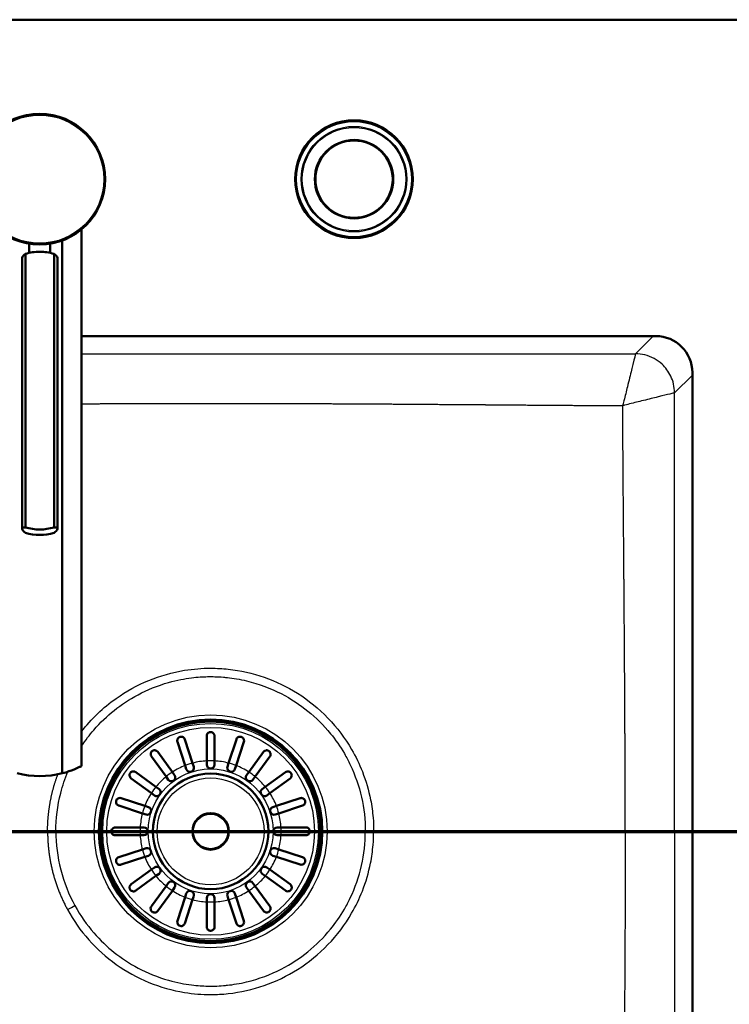
# Paper-space layout 'DF_1' of a CAD drawing. Units: millimetres. Extents: x 0 to 2100, y 0 to 4301.
# Drawn here: x 714 to 986, y 3381 to 3757 of the extents above; entities that cross this region are included whole.
import ezdxf

# ---------------------------------------------------------------- set-up
doc = ezdxf.new("R2010")
doc.units = ezdxf.units.MM
doc.header["$LTSCALE"] = 10
for name, color, linetype, lineweight in [('Section View Lines(ISO)', 7, 'Continuous', 70), ('Visible Edges(ISO)', 7, 'Continuous', 50), ('Visible Tangent Edges(ISO)', 7, 'Continuous', 25)]:
    doc.layers.add(name, color=color, linetype=linetype, lineweight=lineweight)

# ---------------------------------------------------------------- blocks, each defined once
blk = doc.blocks.new('2dTransSection0')
at = {"layer": 'Section View Lines(ISO)', "linetype": 'Continuous'}
blk.add_line((13.031, 344.691), (131.868, 344.691), dxfattribs=at)

psp = doc.layouts.new('DF_1')

# ---------------------------------------------------------------- linework, layer by layer
at = {"layer": 'Visible Edges(ISO)'}
for p, q in [((1172.43, 3757.38), (272.43, 3757.38)), ((738.15, 3677.17), (738.15, 3471.92)), ((730.74, 3469.12), (730.74, 3672.9)), ((718.15, 3668.18), (718.15, 3671.7)), ((726.15, 3668.18), (726.15, 3671.7)), ((715.37, 3562.61), (715.37, 3666.3)), ((716.68, 3563.19), (716.68, 3667.79)), ((727.63, 3563.19), (727.63, 3667.79)), ((728.94, 3562.61), (728.94, 3666.3)), ((738.15, 3636.38), (957.93, 3636.38)), ((971.93, 3622.38), (971.93, 3271.38)), ((777.79, 3472.08), (774.84, 3481.16)), ((777.7, 3482.09), (780.64, 3473.01)), ((786.05, 3473.87), (786.05, 3483.41)), ((789.05, 3483.41), (789.05, 3473.87)), ((794.45, 3473.01), (797.4, 3482.09)), ((800.25, 3481.16), (797.31, 3472.08)), ((767.31, 3477.32), (772.92, 3469.6)), ((802.18, 3469.6), (807.79, 3477.32)), ((770.49, 3467.84), (764.88, 3475.56)), ((780.64, 3473.01), (781.1, 3471.62)), ((786.05, 3472.41), (786.05, 3473.87)), ((789.05, 3473.87), (789.05, 3472.41)), ((794, 3471.62), (794.45, 3473.01)), ((810.22, 3475.56), (804.61, 3467.84)), ((758.9, 3469.58), (766.62, 3463.97)), ((772.92, 3469.6), (773.77, 3468.42)), ((778.24, 3470.7), (777.79, 3472.08)), ((797.31, 3472.08), (796.86, 3470.7)), ((801.32, 3468.42), (802.18, 3469.6)), ((808.48, 3463.97), (816.2, 3469.58)), ((764.86, 3461.54), (757.14, 3467.15)), ((771.35, 3466.66), (770.49, 3467.84)), ((804.61, 3467.84), (803.75, 3466.66)), ((817.96, 3467.15), (810.24, 3461.54)), ((766.04, 3460.68), (764.86, 3461.54)), ((766.62, 3463.97), (767.8, 3463.11)), ((807.3, 3463.11), (808.48, 3463.97)), ((810.24, 3461.54), (809.06, 3460.68)), ((753.3, 3459.61), (762.37, 3456.67)), ((812.72, 3456.67), (821.8, 3459.61)), ((761.45, 3453.81), (752.37, 3456.76)), ((762.83, 3453.36), (761.45, 3453.81)), ((762.37, 3456.67), (763.76, 3456.21)), ((811.34, 3456.21), (812.72, 3456.67)), ((813.65, 3453.81), (812.26, 3453.36)), ((822.73, 3456.76), (813.65, 3453.81)), ((751.05, 3448.41), (760.59, 3448.41)), ((760.59, 3448.41), (762.05, 3448.41)), ((813.05, 3448.41), (814.51, 3448.41)), ((814.51, 3448.41), (824.05, 3448.41)), ((760.59, 3445.41), (751.05, 3445.41)), ((762.05, 3445.41), (760.59, 3445.41)), ((814.51, 3445.41), (813.05, 3445.41)), ((824.05, 3445.41), (814.51, 3445.41)), ((752.37, 3437.06), (761.45, 3440)), ((761.45, 3440), (762.83, 3440.45)), ((812.26, 3440.45), (813.65, 3440)), ((813.65, 3440), (822.73, 3437.06)), ((762.37, 3437.15), (753.3, 3434.2)), ((763.76, 3437.6), (762.37, 3437.15)), ((812.72, 3437.15), (811.34, 3437.6)), ((821.8, 3434.2), (812.72, 3437.15)), ((757.14, 3426.67), (764.86, 3432.28)), ((764.86, 3432.28), (766.04, 3433.13)), ((809.06, 3433.13), (810.24, 3432.28)), ((810.24, 3432.28), (817.96, 3426.67)), ((766.62, 3429.85), (758.9, 3424.24)), ((767.8, 3430.71), (766.62, 3429.85)), ((808.48, 3429.85), (807.3, 3430.71)), ((816.2, 3424.24), (808.48, 3429.85)), ((764.88, 3418.26), (770.49, 3425.98)), ((772.92, 3424.22), (767.31, 3416.5)), ((770.49, 3425.98), (771.35, 3427.16)), ((773.77, 3425.4), (772.92, 3424.22)), ((802.18, 3424.22), (801.32, 3425.4)), ((807.79, 3416.5), (802.18, 3424.22)), ((803.75, 3427.16), (804.61, 3425.98)), ((804.61, 3425.98), (810.22, 3418.26)), ((774.84, 3412.66), (777.79, 3421.73)), ((780.64, 3420.81), (777.7, 3411.73)), ((777.79, 3421.73), (778.24, 3423.12)), ((781.1, 3422.19), (780.64, 3420.81)), ((786.05, 3419.95), (786.05, 3421.41)), ((786.05, 3410.41), (786.05, 3419.95)), ((789.05, 3421.41), (789.05, 3419.95)), ((789.05, 3419.95), (789.05, 3410.41)), ((794.45, 3420.81), (794, 3422.19)), ((797.4, 3411.73), (794.45, 3420.81)), ((796.86, 3423.12), (797.31, 3421.73)), ((797.31, 3421.73), (800.25, 3412.66))]:
    psp.add_line(p, q, dxfattribs=at)
for centre, radius in [((722.15, 3696.38), 25), ((842.43, 3696.38), 22.5), ((842.43, 3696.38), 15), ((842.43, 3696.38), 14.8), ((787.55, 3446.91), 42.75), ((787.55, 3446.91), 42), ((787.55, 3446.91), 22.12), ((787.55, 3446.91), 7)]:
    psp.add_circle(centre, radius, dxfattribs=at)
for centre, radius, start, end in [((957.93, 3622.38), 14, 0, 90), ((787.55, 3472.41), 1.5, 180, 0), ((722.15, 3503.05), 35, 255.7966, 284.2034), ((779.67, 3471.16), 1.5, 198, 18), ((795.43, 3471.16), 1.5, 162, 342), ((772.56, 3467.54), 1.5, 216, 36), ((802.54, 3467.54), 1.5, 144, 324), ((766.92, 3461.9), 1.5, 234, 54), ((808.18, 3461.9), 1.5, 126, 306), ((763.3, 3454.79), 1.5, 252, 72), ((811.8, 3454.79), 1.5, 108, 288), ((762.05, 3446.91), 1.5, 270, 90), ((813.05, 3446.91), 1.5, 90, 270), ((763.3, 3439.03), 1.5, 288, 108), ((811.8, 3439.03), 1.5, 72, 252), ((766.92, 3431.92), 1.5, 306, 126), ((808.18, 3431.92), 1.5, 54, 234), ((772.56, 3426.28), 1.5, 324, 144), ((802.54, 3426.28), 1.5, 36, 216), ((779.67, 3422.66), 1.5, 342, 162), ((795.43, 3422.66), 1.5, 18, 198), ((787.55, 3421.41), 1.5, 0, 180)]:
    psp.add_arc(centre, radius, start, end, dxfattribs=at)
for centre, major_axis, start_param, end_param in [((722.15, 3651.23), (-18, 0), 4.712389, 5.021582), ((722.15, 3651.23), (-18, 0), 4.403196, 4.712389), ((722.15, 3579.75), (18, 0), 4.403196, 5.021582), ((722.15, 3577.68), (-18, 0), 1.261603, 1.87999)]:
    psp.add_ellipse(centre, major_axis=major_axis, ratio=0.965926, start_param=start_param, end_param=end_param, dxfattribs=at)
for points, knots in [([(716.68, 3667.79), (716.37, 3667.58), (716.1, 3667.37), (715.55, 3666.83), (715.37, 3666.52), (715.37, 3666.3)], [1.6537755, 1.6537755, 1.6537755, 1.6537755, 1.8077807, 1.8077807, 2.0661504, 2.0661504, 2.0661504, 2.0661504]), ([(728.94, 3666.3), (728.94, 3666.52), (728.76, 3666.83), (728.21, 3667.37), (727.94, 3667.58), (727.63, 3667.79)], [0, 0, 0, 0, 0.2583698, 0.2583698, 0.412375, 0.412375, 0.412375, 0.412375]), ([(716.68, 3561.12), (716.37, 3561.32), (716.1, 3561.53), (715.55, 3562.08), (715.37, 3562.38), (715.37, 3562.61), (715.37, 3562.83), (715.55, 3563), (716.1, 3563.14), (716.37, 3563.17), (716.68, 3563.19)], [-0.412375, -0.412375, -0.412375, -0.412375, -0.2583698, -0.2583698, 0, 0, 0, 0.2583698, 0.2583698, 0.412375, 0.412375, 0.412375, 0.412375]), ([(727.63, 3563.19), (727.94, 3563.17), (728.21, 3563.14), (728.76, 3563), (728.94, 3562.83), (728.94, 3562.38), (728.76, 3562.08), (728.21, 3561.53), (727.94, 3561.32), (727.63, 3561.12)], [1.6537755, 1.6537755, 1.6537755, 1.6537755, 1.8077807, 1.8077807, 2.0661504, 2.0661504, 2.3245202, 2.3245202, 2.4785254, 2.4785254, 2.4785254, 2.4785254]), ([(789.05, 3483.41), (789.05, 3483.47), (789.05, 3483.53), (789.03, 3483.69), (789, 3483.8), (788.92, 3484.02), (788.87, 3484.14), (788.67, 3484.43), (788.5, 3484.58), (788.2, 3484.77), (788.06, 3484.83), (787.79, 3484.89), (787.67, 3484.91), (787.42, 3484.91), (787.31, 3484.89), (787.06, 3484.83), (786.94, 3484.78), (786.64, 3484.62), (786.48, 3484.48), (786.23, 3484.15), (786.15, 3483.97), (786.08, 3483.72), (786.07, 3483.65), (786.05, 3483.52), (786.05, 3483.46), (786.05, 3483.41)], [0, 0, 0, 0, 0.0259933, 0.0259933, 0.0718052, 0.0718052, 0.1284099, 0.1284099, 0.2213182, 0.2213182, 0.2809966, 0.2809966, 0.324752, 0.324752, 0.3664972, 0.3664972, 0.418696, 0.418696, 0.5079827, 0.5079827, 0.5908057, 0.5908057, 0.6226459, 0.6226459, 0.6460598, 0.6460598, 0.6460598, 0.6460598]), ([(774.84, 3481.16), (774.79, 3481.32), (774.77, 3481.48), (774.77, 3481.88), (774.83, 3482.1), (775, 3482.43), (775.09, 3482.56), (775.29, 3482.76), (775.39, 3482.84), (775.59, 3482.96), (775.7, 3483.01), (775.81, 3483.05), (775.83, 3483.06), (775.85, 3483.06), (776, 3483.1), (776.12, 3483.12), (776.41, 3483.12), (776.57, 3483.1), (776.96, 3482.97), (777.18, 3482.84), (777.51, 3482.5), (777.63, 3482.3), (777.7, 3482.09)], [-0.2781463, -0.2781463, -0.2781463, -0.2781463, -0.2181443, -0.2181443, -0.1325019, -0.1325019, -0.0747713, -0.0747713, -0.0346802, -0.0346802, 0, 0, 0, 0.0070238, 0.0070238, 0.046038, 0.046038, 0.100603, 0.100603, 0.183487, 0.183487, 0.2586453, 0.2586453, 0.2586453, 0.2586453]), ([(797.4, 3482.09), (797.46, 3482.25), (797.54, 3482.4), (797.78, 3482.72), (797.95, 3482.86), (798.28, 3483.03), (798.43, 3483.08), (798.71, 3483.12), (798.83, 3483.13), (799.07, 3483.11), (799.18, 3483.08), (799.29, 3483.05), (799.41, 3483.01), (799.52, 3482.96), (799.76, 3482.81), (799.87, 3482.71), (800.11, 3482.43), (800.22, 3482.22), (800.35, 3481.73), (800.35, 3481.44), (800.25, 3481.16), (800.25, 3481.16), (800.25, 3481.16)], [-0.2854381, -0.2854381, -0.2854381, -0.2854381, -0.2201544, -0.2201544, -0.1332599, -0.1332599, -0.0750583, -0.0750583, -0.0347681, -0.0347681, 0, 0, 0, 0.0369284, 0.0369284, 0.0886004, 0.0886004, 0.1712832, 0.1712832, 0.2708194, 0.2708194, 0.2708568, 0.2708568, 0.2708568, 0.2708568]), ([(764.88, 3475.56), (764.79, 3475.68), (764.72, 3475.83), (764.6, 3476.19), (764.58, 3476.42), (764.63, 3476.79), (764.67, 3476.94), (764.8, 3477.2), (764.86, 3477.3), (765.02, 3477.49), (765.11, 3477.58), (765.21, 3477.65), (765.28, 3477.7), (765.36, 3477.75), (765.57, 3477.85), (765.71, 3477.89), (766.04, 3477.95), (766.25, 3477.94), (766.71, 3477.83), (766.96, 3477.69), (767.21, 3477.44), (767.26, 3477.38), (767.31, 3477.32)], [-0.2830976, -0.2830976, -0.2830976, -0.2830976, -0.2245111, -0.2245111, -0.1370463, -0.1370463, -0.0781235, -0.0781235, -0.0374971, -0.0374971, 0, 0, 0, 0.0266071, 0.0266071, 0.0726853, 0.0726853, 0.1449946, 0.1449946, 0.2406005, 0.2406005, 0.2661061, 0.2661061, 0.2661061, 0.2661061]), ([(807.79, 3477.32), (807.85, 3477.4), (807.92, 3477.48), (808.18, 3477.71), (808.4, 3477.83), (808.78, 3477.93), (808.95, 3477.95), (809.27, 3477.92), (809.42, 3477.89), (809.68, 3477.78), (809.79, 3477.72), (809.88, 3477.65), (809.93, 3477.62), (809.98, 3477.58), (810.12, 3477.44), (810.2, 3477.34), (810.37, 3477.08), (810.44, 3476.9), (810.53, 3476.46), (810.51, 3476.19), (810.37, 3475.8), (810.3, 3475.67), (810.22, 3475.56)], [-0.281241, -0.281241, -0.281241, -0.281241, -0.2433988, -0.2433988, -0.1507184, -0.1507184, -0.0875013, -0.0875013, -0.0363703, -0.0363703, 0, 0, 0, 0.0179989, 0.0179989, 0.0593134, 0.0593134, 0.1238844, 0.1238844, 0.2155651, 0.2155651, 0.2635689, 0.2635689, 0.2635689, 0.2635689]), ([(730.74, 3469.12), (731.7, 3469.36), (732.57, 3469.62), (734.76, 3470.36), (736.01, 3470.89), (737.28, 3471.48), (737.61, 3471.64), (738.04, 3471.86), (738.15, 3471.92), (738.15, 3471.92)], [-1.630466, -1.630466, -1.630466, -1.630466, -1.289011, -1.289011, -0.644505, -0.644505, -0.322253, -0.322253, 0, 0, 0, 0]), ([(757.14, 3467.15), (757.05, 3467.21), (756.98, 3467.28), (756.74, 3467.54), (756.63, 3467.75), (756.53, 3468.14), (756.51, 3468.31), (756.54, 3468.63), (756.57, 3468.78), (756.68, 3469.04), (756.73, 3469.15), (756.81, 3469.24), (756.84, 3469.29), (756.88, 3469.34), (757.01, 3469.48), (757.11, 3469.56), (757.38, 3469.73), (757.55, 3469.8), (757.99, 3469.89), (758.27, 3469.87), (758.66, 3469.73), (758.78, 3469.66), (758.9, 3469.58)], [-0.281241, -0.281241, -0.281241, -0.281241, -0.2433988, -0.2433988, -0.1507184, -0.1507184, -0.0875013, -0.0875013, -0.0363703, -0.0363703, 0, 0, 0, 0.0179989, 0.0179989, 0.0593134, 0.0593134, 0.1238844, 0.1238844, 0.2155651, 0.2155651, 0.2635689, 0.2635689, 0.2635689, 0.2635689]), ([(816.2, 3469.58), (816.33, 3469.67), (816.47, 3469.74), (816.83, 3469.86), (817.06, 3469.88), (817.43, 3469.83), (817.58, 3469.78), (817.84, 3469.66), (817.94, 3469.59), (818.13, 3469.43), (818.22, 3469.35), (818.29, 3469.24), (818.34, 3469.17), (818.39, 3469.1), (818.49, 3468.89), (818.53, 3468.75), (818.59, 3468.42), (818.58, 3468.21), (818.47, 3467.74), (818.33, 3467.5), (818.08, 3467.24), (818.02, 3467.19), (817.96, 3467.15)], [-0.2830976, -0.2830976, -0.2830976, -0.2830976, -0.2245111, -0.2245111, -0.1370463, -0.1370463, -0.0781235, -0.0781235, -0.0374971, -0.0374971, 0, 0, 0, 0.0266071, 0.0266071, 0.0726853, 0.0726853, 0.1449946, 0.1449946, 0.2406005, 0.2406005, 0.2661061, 0.2661061, 0.2661061, 0.2661061]), ([(752.37, 3456.76), (752.21, 3456.81), (752.05, 3456.9), (751.74, 3457.14), (751.6, 3457.31), (751.43, 3457.64), (751.38, 3457.79), (751.34, 3458.07), (751.33, 3458.19), (751.35, 3458.43), (751.37, 3458.54), (751.41, 3458.65), (751.45, 3458.77), (751.5, 3458.88), (751.65, 3459.12), (751.75, 3459.23), (752.03, 3459.47), (752.24, 3459.58), (752.73, 3459.71), (753.02, 3459.7), (753.3, 3459.61), (753.3, 3459.61), (753.3, 3459.61)], [-0.2854381, -0.2854381, -0.2854381, -0.2854381, -0.2201544, -0.2201544, -0.1332599, -0.1332599, -0.0750583, -0.0750583, -0.0347681, -0.0347681, 0, 0, 0, 0.0369284, 0.0369284, 0.0886004, 0.0886004, 0.1712832, 0.1712832, 0.2708194, 0.2708194, 0.2708568, 0.2708568, 0.2708568, 0.2708568]), ([(821.8, 3459.61), (821.96, 3459.67), (822.12, 3459.69), (822.52, 3459.68), (822.74, 3459.63), (823.07, 3459.46), (823.2, 3459.37), (823.4, 3459.17), (823.48, 3459.07), (823.61, 3458.86), (823.65, 3458.76), (823.69, 3458.65), (823.7, 3458.63), (823.7, 3458.61), (823.74, 3458.46), (823.76, 3458.33), (823.77, 3458.05), (823.74, 3457.88), (823.62, 3457.49), (823.48, 3457.28), (823.14, 3456.95), (822.94, 3456.83), (822.73, 3456.76)], [-0.2781463, -0.2781463, -0.2781463, -0.2781463, -0.2181443, -0.2181443, -0.1325019, -0.1325019, -0.0747713, -0.0747713, -0.0346802, -0.0346802, 0, 0, 0, 0.0070238, 0.0070238, 0.046038, 0.046038, 0.100603, 0.100603, 0.183487, 0.183487, 0.2586453, 0.2586453, 0.2586453, 0.2586453]), ([(751.05, 3445.41), (750.91, 3445.41), (750.78, 3445.43), (750.4, 3445.53), (750.18, 3445.66), (749.89, 3445.94), (749.79, 3446.07), (749.66, 3446.33), (749.62, 3446.44), (749.56, 3446.68), (749.55, 3446.79), (749.55, 3446.91), (749.55, 3446.97), (749.55, 3447.02), (749.57, 3447.21), (749.61, 3447.34), (749.72, 3447.63), (749.82, 3447.78), (750.1, 3448.1), (750.31, 3448.24), (750.71, 3448.38), (750.88, 3448.41), (751.05, 3448.41)], [-0.279083, -0.279083, -0.279083, -0.279083, -0.2296684, -0.2296684, -0.1342653, -0.1342653, -0.0753338, -0.0753338, -0.0347756, -0.0347756, 0, 0, 0, 0.0172496, 0.0172496, 0.0586938, 0.0586938, 0.1205966, 0.1205966, 0.2055353, 0.2055353, 0.2624883, 0.2624883, 0.2624883, 0.2624883]), ([(824.05, 3448.41), (824.19, 3448.41), (824.32, 3448.39), (824.7, 3448.28), (824.92, 3448.15), (825.2, 3447.88), (825.3, 3447.75), (825.44, 3447.49), (825.48, 3447.37), (825.54, 3447.14), (825.55, 3447.02), (825.55, 3446.91), (825.55, 3446.85), (825.55, 3446.79), (825.52, 3446.6), (825.49, 3446.48), (825.38, 3446.19), (825.28, 3446.03), (825, 3445.72), (824.79, 3445.58), (824.39, 3445.44), (824.22, 3445.41), (824.05, 3445.41)], [-0.279083, -0.279083, -0.279083, -0.279083, -0.2296684, -0.2296684, -0.1342653, -0.1342653, -0.0753338, -0.0753338, -0.0347756, -0.0347756, 0, 0, 0, 0.0172496, 0.0172496, 0.0586938, 0.0586938, 0.1205966, 0.1205966, 0.2055353, 0.2055353, 0.2624883, 0.2624883, 0.2624883, 0.2624883]), ([(753.3, 3434.2), (753.14, 3434.15), (752.97, 3434.13), (752.58, 3434.13), (752.36, 3434.19), (752.03, 3434.36), (751.9, 3434.45), (751.69, 3434.65), (751.62, 3434.75), (751.49, 3434.95), (751.44, 3435.06), (751.41, 3435.17), (751.4, 3435.19), (751.39, 3435.21), (751.35, 3435.36), (751.34, 3435.48), (751.33, 3435.77), (751.36, 3435.93), (751.48, 3436.32), (751.61, 3436.54), (751.96, 3436.87), (752.15, 3436.99), (752.37, 3437.06)], [-0.2781463, -0.2781463, -0.2781463, -0.2781463, -0.2181443, -0.2181443, -0.1325019, -0.1325019, -0.0747713, -0.0747713, -0.0346802, -0.0346802, 0, 0, 0, 0.0070238, 0.0070238, 0.046038, 0.046038, 0.100603, 0.100603, 0.183487, 0.183487, 0.2586453, 0.2586453, 0.2586453, 0.2586453]), ([(822.73, 3437.06), (822.89, 3437), (823.05, 3436.92), (823.36, 3436.68), (823.5, 3436.5), (823.67, 3436.18), (823.72, 3436.03), (823.76, 3435.75), (823.77, 3435.63), (823.75, 3435.39), (823.72, 3435.28), (823.69, 3435.17), (823.65, 3435.05), (823.6, 3434.94), (823.45, 3434.7), (823.35, 3434.58), (823.07, 3434.34), (822.86, 3434.23), (822.37, 3434.11), (822.08, 3434.11), (821.8, 3434.2), (821.8, 3434.2), (821.8, 3434.2)], [-0.2854381, -0.2854381, -0.2854381, -0.2854381, -0.2201544, -0.2201544, -0.1332599, -0.1332599, -0.0750583, -0.0750583, -0.0347681, -0.0347681, 0, 0, 0, 0.0369284, 0.0369284, 0.0886004, 0.0886004, 0.1712832, 0.1712832, 0.2708194, 0.2708194, 0.2708568, 0.2708568, 0.2708568, 0.2708568]), ([(758.9, 3424.24), (758.77, 3424.15), (758.63, 3424.08), (758.26, 3423.96), (758.04, 3423.94), (757.67, 3423.99), (757.51, 3424.03), (757.26, 3424.16), (757.15, 3424.22), (756.96, 3424.38), (756.88, 3424.47), (756.81, 3424.57), (756.75, 3424.64), (756.71, 3424.72), (756.61, 3424.93), (756.56, 3425.07), (756.51, 3425.4), (756.51, 3425.61), (756.63, 3426.07), (756.76, 3426.32), (757.02, 3426.57), (757.08, 3426.62), (757.14, 3426.67)], [-0.2830976, -0.2830976, -0.2830976, -0.2830976, -0.2245111, -0.2245111, -0.1370463, -0.1370463, -0.0781235, -0.0781235, -0.0374971, -0.0374971, 0, 0, 0, 0.0266071, 0.0266071, 0.0726853, 0.0726853, 0.1449946, 0.1449946, 0.2406005, 0.2406005, 0.2661061, 0.2661061, 0.2661061, 0.2661061]), ([(817.96, 3426.67), (818.04, 3426.61), (818.12, 3426.54), (818.36, 3426.28), (818.47, 3426.06), (818.57, 3425.68), (818.59, 3425.51), (818.56, 3425.19), (818.53, 3425.03), (818.42, 3424.77), (818.36, 3424.67), (818.29, 3424.57), (818.26, 3424.52), (818.22, 3424.48), (818.09, 3424.33), (817.99, 3424.25), (817.72, 3424.09), (817.54, 3424.02), (817.1, 3423.93), (816.83, 3423.95), (816.44, 3424.09), (816.31, 3424.16), (816.2, 3424.24)], [-0.281241, -0.281241, -0.281241, -0.281241, -0.2433988, -0.2433988, -0.1507184, -0.1507184, -0.0875013, -0.0875013, -0.0363703, -0.0363703, 0, 0, 0, 0.0179989, 0.0179989, 0.0593134, 0.0593134, 0.1238844, 0.1238844, 0.2155651, 0.2155651, 0.2635689, 0.2635689, 0.2635689, 0.2635689]), ([(767.31, 3416.5), (767.25, 3416.41), (767.18, 3416.34), (766.92, 3416.1), (766.7, 3415.99), (766.32, 3415.89), (766.15, 3415.87), (765.83, 3415.9), (765.68, 3415.93), (765.42, 3416.04), (765.31, 3416.09), (765.21, 3416.17), (765.16, 3416.2), (765.12, 3416.24), (764.98, 3416.37), (764.89, 3416.47), (764.73, 3416.74), (764.66, 3416.91), (764.57, 3417.35), (764.59, 3417.63), (764.73, 3418.02), (764.8, 3418.14), (764.88, 3418.26)], [-0.281241, -0.281241, -0.281241, -0.281241, -0.2433988, -0.2433988, -0.1507184, -0.1507184, -0.0875013, -0.0875013, -0.0363703, -0.0363703, 0, 0, 0, 0.0179989, 0.0179989, 0.0593134, 0.0593134, 0.1238844, 0.1238844, 0.2155651, 0.2155651, 0.2635689, 0.2635689, 0.2635689, 0.2635689]), ([(810.22, 3418.26), (810.31, 3418.13), (810.38, 3417.99), (810.5, 3417.62), (810.52, 3417.4), (810.47, 3417.03), (810.43, 3416.87), (810.3, 3416.62), (810.23, 3416.51), (810.07, 3416.32), (809.99, 3416.24), (809.88, 3416.17), (809.81, 3416.11), (809.74, 3416.07), (809.53, 3415.97), (809.39, 3415.92), (809.06, 3415.87), (808.85, 3415.87), (808.38, 3415.99), (808.14, 3416.12), (807.88, 3416.38), (807.83, 3416.44), (807.79, 3416.5)], [-0.2830976, -0.2830976, -0.2830976, -0.2830976, -0.2245111, -0.2245111, -0.1370463, -0.1370463, -0.0781235, -0.0781235, -0.0374971, -0.0374971, 0, 0, 0, 0.0266071, 0.0266071, 0.0726853, 0.0726853, 0.1449946, 0.1449946, 0.2406005, 0.2406005, 0.2661061, 0.2661061, 0.2661061, 0.2661061]), ([(777.7, 3411.73), (777.64, 3411.56), (777.56, 3411.41), (777.32, 3411.1), (777.14, 3410.96), (776.82, 3410.79), (776.67, 3410.74), (776.39, 3410.69), (776.27, 3410.69), (776.03, 3410.71), (775.92, 3410.73), (775.81, 3410.77), (775.69, 3410.81), (775.58, 3410.86), (775.34, 3411.01), (775.23, 3411.11), (774.98, 3411.39), (774.88, 3411.6), (774.75, 3412.09), (774.75, 3412.38), (774.84, 3412.66), (774.84, 3412.66), (774.84, 3412.66)], [-0.2854381, -0.2854381, -0.2854381, -0.2854381, -0.2201544, -0.2201544, -0.1332599, -0.1332599, -0.0750583, -0.0750583, -0.0347681, -0.0347681, 0, 0, 0, 0.0369284, 0.0369284, 0.0886004, 0.0886004, 0.1712832, 0.1712832, 0.2708194, 0.2708194, 0.2708568, 0.2708568, 0.2708568, 0.2708568]), ([(800.25, 3412.66), (800.31, 3412.5), (800.33, 3412.33), (800.32, 3411.94), (800.27, 3411.72), (800.1, 3411.39), (800.01, 3411.25), (799.81, 3411.05), (799.71, 3410.98), (799.5, 3410.85), (799.4, 3410.8), (799.29, 3410.77), (799.27, 3410.76), (799.25, 3410.75), (799.1, 3410.71), (798.98, 3410.7), (798.69, 3410.69), (798.52, 3410.72), (798.14, 3410.84), (797.92, 3410.97), (797.59, 3411.32), (797.47, 3411.51), (797.4, 3411.73)], [-0.2781463, -0.2781463, -0.2781463, -0.2781463, -0.2181443, -0.2181443, -0.1325019, -0.1325019, -0.0747713, -0.0747713, -0.0346802, -0.0346802, 0, 0, 0, 0.0070238, 0.0070238, 0.046038, 0.046038, 0.100603, 0.100603, 0.183487, 0.183487, 0.2586453, 0.2586453, 0.2586453, 0.2586453]), ([(789.05, 3410.41), (789.05, 3410.27), (789.03, 3410.14), (788.92, 3409.76), (788.79, 3409.54), (788.52, 3409.25), (788.39, 3409.15), (788.13, 3409.02), (788.01, 3408.98), (787.78, 3408.92), (787.66, 3408.91), (787.55, 3408.91), (787.49, 3408.91), (787.43, 3408.91), (787.24, 3408.93), (787.12, 3408.97), (786.83, 3409.08), (786.68, 3409.18), (786.36, 3409.46), (786.22, 3409.67), (786.08, 3410.07), (786.05, 3410.24), (786.05, 3410.41)], [-0.279083, -0.279083, -0.279083, -0.279083, -0.2296684, -0.2296684, -0.1342653, -0.1342653, -0.0753338, -0.0753338, -0.0347756, -0.0347756, 0, 0, 0, 0.0172496, 0.0172496, 0.0586938, 0.0586938, 0.1205966, 0.1205966, 0.2055353, 0.2055353, 0.2624883, 0.2624883, 0.2624883, 0.2624883])]:
    psp.add_open_spline(points, degree=3, knots=knots, dxfattribs=at)
at = {"layer": 'Visible Tangent Edges(ISO)'}
for p, q in [((950.15, 3629.61), (956.93, 3636.38)), ((965.13, 3614.63), (971.93, 3621.44)), ((965.13, 3614.63), (965.13, 3614.63)), ((725.15, 3446.91), (728.34, 3446.91))]:
    psp.add_line(p, q, dxfattribs=at)
for centre, radius in [((722.15, 3696.38), 24.5), ((842.43, 3696.38), 22), ((842.43, 3696.38), 20.19), ((842.43, 3696.38), 19.79), ((787.55, 3446.91), 44.56), ((787.55, 3446.91), 42.8), ((787.55, 3446.91), 41.28), ((787.55, 3446.91), 39.75), ((787.55, 3446.91), 23.9), ((787.55, 3446.91), 20.43), ((787.55, 3446.91), 6.62)]:
    psp.add_circle(centre, radius, dxfattribs=at)
for start, end in [(104.8153, 111.1847), (93.1847, 104.8153), (86.8153, 93.1847), (75.1847, 86.8153), (68.8153, 75.1847), (122.8153, 129.1847), (111.1847, 122.8153), (57.1847, 68.8153), (50.8153, 57.1847), (129.1847, 140.8153), (39.1847, 50.8153), (147.1847, 158.8153), (140.8153, 147.1847), (32.8153, 39.1847), (21.1847, 32.8153), (165.1847, 176.8153), (158.8153, 165.1847), (14.8153, 21.1847), (3.1847, 14.8153), (176.8153, 183.1847), (356.8153, 3.1847), (183.1847, 194.8153), (345.1847, 356.8153), (194.8153, 201.1847), (338.8153, 345.1847), (201.1847, 212.8153), (327.1847, 338.8153), (212.8153, 219.1847), (320.8153, 327.1847), (219.1847, 230.8153), (309.1847, 320.8153), (230.8153, 237.1847), (237.1847, 248.8153), (291.1847, 302.8153), (302.8153, 309.1847), (248.8153, 255.1847), (255.1847, 266.8153), (266.8153, 273.1847), (273.1847, 284.8153), (284.8153, 291.1847)]:
    psp.add_arc((787.55, 3446.91), 27, start, end, dxfattribs=at)
for centre, major_axis, ratio, start_param, end_param in [((850.23, 3446.91), (5, 0), 0.000052, 3.944626, 4.656671), ((732.55, 3416.86), (-4.39, -2.4), 0.000159, 1.623074, 2.33852)]:
    psp.add_ellipse(centre, major_axis=major_axis, ratio=ratio, start_param=start_param, end_param=end_param, dxfattribs=at)
for points, degree, knots in [([(738.15, 3629.56), (745.74, 3629.56), (753.33, 3629.56), (760.91, 3629.56), (773.55, 3629.55), (786.19, 3629.55), (791.24, 3629.55), (801.35, 3629.55), (811.46, 3629.55), (816.52, 3629.56), (831.68, 3629.56), (846.84, 3629.56), (856.96, 3629.57), (872.26, 3629.57), (887.55, 3629.58), (892.12, 3629.58), (906.83, 3629.59), (921.55, 3629.6), (931.08, 3629.6), (940.62, 3629.6), (950.15, 3629.61)], 5, [445.288297, 445.288297, 445.288297, 445.288297, 445.288297, 445.288297, 483.28494, 483.28494, 483.28494, 508.606186, 508.606186, 508.606186, 533.931138, 533.931138, 533.931138, 584.559713, 584.559713, 584.559713, 610.507744, 610.507744, 610.507744, 658.191706, 658.191706, 658.191706, 658.191706, 658.191706, 658.191706]), ([(950.15, 3629.61), (950.11, 3629.36), (949.75, 3627.87), (949.17, 3625.51), (949.01, 3624.86), (948.84, 3624.15), (948.65, 3623.38), (948.19, 3621.49), (947.64, 3619.29), (947.06, 3616.94), (946.85, 3616.09), (946.63, 3615.22), (946.41, 3614.33), (946.19, 3613.44), (945.97, 3612.54), (945.74, 3611.64), (945.65, 3611.28), (945.56, 3610.92), (945.47, 3610.55), (945.44, 3610.42), (945.4, 3610.28), (945.37, 3610.15), (945.35, 3610.08), (945.34, 3610.02), (945.32, 3609.95), (945.3, 3609.88), (945.29, 3609.82), (945.27, 3609.75)], 3, [0.000351, 0.000351, 0.000351, 0.000351, 16.530934, 16.530934, 16.530934, 21.083212, 21.083212, 21.083212, 32.25549, 32.25549, 32.25549, 36.277723, 36.277723, 36.277723, 40.299957, 40.299957, 40.299957, 41.930789, 41.930789, 41.930789, 42.529689, 42.529689, 42.529689, 42.829143, 42.829143, 42.829143, 43.1283, 43.1283, 43.1283, 43.1283]), ([(965.13, 3614.63), (965.12, 3615.81), (964.98, 3616.94), (964.73, 3618.01), (964.48, 3619.08), (964.11, 3620.09), (963.66, 3621.04), (962.83, 3622.78), (961.69, 3624.32), (960.32, 3625.59), (958.51, 3627.27), (956.29, 3628.52), (953.73, 3629.16), (952.6, 3629.44), (951.4, 3629.6), (950.15, 3629.61)], 3, [0, 0, 0, 0, 4.705574, 4.705574, 4.705574, 9.411147, 9.411147, 9.411147, 18.069737, 18.069737, 18.069737, 29.437167, 29.437167, 29.437167, 34.426045, 34.426045, 34.426045, 34.426045]), ([(965.12, 3614.63), (965.06, 3614.62), (964.91, 3614.59), (964.67, 3614.53), (964.51, 3614.49), (964.31, 3614.45), (964.08, 3614.39), (963.85, 3614.34), (963.59, 3614.27), (963.28, 3614.2), (962.2, 3613.94), (960.71, 3613.57), (958.9, 3613.13), (958.63, 3613.06), (958.35, 3612.99), (958.06, 3612.92), (956.4, 3612.51), (954.51, 3612.04), (952.47, 3611.54), (950.8, 3611.12), (949.03, 3610.69), (947.2, 3610.23), (946.84, 3610.14), (946.48, 3610.05), (946.11, 3609.96), (945.97, 3609.92), (945.83, 3609.89), (945.69, 3609.85), (945.55, 3609.82), (945.41, 3609.78), (945.27, 3609.75)], 3, [0.000002, 0.000002, 0.000002, 0.000002, 4.39131, 4.39131, 4.39131, 7.452581, 7.452581, 7.452581, 10.513853, 10.513853, 10.513853, 21.416182, 21.416182, 21.416182, 23.060446, 23.060446, 23.060446, 32.585754, 32.585754, 32.585754, 40.404808, 40.404808, 40.404808, 41.960136, 41.960136, 41.960136, 42.551248, 42.551248, 42.551248, 43.142365, 43.142365, 43.142365, 43.142365]), ([(965.07, 3446.91), (965.07, 3452.53), (965.07, 3458.15), (965.07, 3463.78), (965.07, 3486.31), (965.08, 3508.85), (965.09, 3525.71), (965.1, 3553.63), (965.11, 3581.58), (965.12, 3592.59), (965.12, 3603.61), (965.13, 3614.63)], 5, [351.935505, 351.935505, 351.935505, 351.935505, 351.935505, 351.935505, 380.087152, 380.087152, 380.087152, 464.683832, 464.683832, 464.683832, 519.725092, 519.725092, 519.725092, 519.725092, 519.725092, 519.725092]), ([(738.15, 3610.47), (745.04, 3610.51), (751.93, 3610.54), (758.81, 3610.57), (769.67, 3610.6), (780.52, 3610.61), (784.49, 3610.62), (796.5, 3610.62), (808.5, 3610.6), (816.54, 3610.58), (832.9, 3610.52), (849.26, 3610.43), (857.59, 3610.38), (866.39, 3610.32), (875.19, 3610.25), (876.54, 3610.24), (877.67, 3610.24), (878.8, 3610.23), (879.46, 3610.22), (881.97, 3610.2), (884.46, 3610.19), (886.27, 3610.17), (889.91, 3610.15), (893.55, 3610.12), (895.36, 3610.1), (898.16, 3610.08), (900.97, 3610.06), (901.78, 3610.05), (911.06, 3609.98), (920.33, 3609.91), (928.65, 3609.85), (936.96, 3609.8), (945.27, 3609.75)], 5, [150.856661, 150.856661, 150.856661, 150.856661, 150.856661, 150.856661, 199.581011, 199.581011, 199.581011, 227.642644, 227.642644, 227.642644, 284.512942, 284.512942, 284.512942, 343.395151, 343.395151, 343.395151, 346.778656, 346.778656, 346.778656, 351.404244, 351.404244, 351.404244, 364.58422, 364.58422, 364.58422, 377.764707, 377.764707, 377.764707, 384.5618, 384.5618, 384.5618, 443.424816, 443.424816, 443.424816, 443.424816, 443.424816, 443.424816]), ([(946.22, 3446.91), (946.22, 3450.4), (946.22, 3453.89), (946.22, 3457.38), (946.21, 3464.75), (946.19, 3472.12), (946.18, 3476.03), (946.13, 3488.87), (946.06, 3501.7), (946, 3510.66), (945.9, 3525.9), (945.78, 3541.15), (945.73, 3547.44), (945.6, 3563.68), (945.47, 3579.92), (945.4, 3589.86), (945.33, 3599.81), (945.27, 3609.75)], 5, [0.000003, 0.000003, 0.000003, 0.000003, 0.000003, 0.000003, 24.67498, 24.67498, 24.67498, 52.059876, 52.059876, 52.059876, 115.406811, 115.406811, 115.406811, 159.91299, 159.91299, 159.91299, 230.248842, 230.248842, 230.248842, 230.248842, 230.248842, 230.248842]), ([(738.15, 3485.05), (741.91, 3489.91), (746.39, 3494.23), (751.4, 3497.79), (759.15, 3503.3), (768.18, 3507), (777.56, 3508.52), (780.9, 3509.06), (784.28, 3509.33), (787.65, 3509.33), (789.87, 3509.32), (792.09, 3509.2), (794.3, 3508.96), (803.69, 3507.94), (812.83, 3504.75), (820.82, 3499.72), (829.31, 3494.37), (836.48, 3486.93), (841.52, 3478.25), (843.1, 3475.53), (844.47, 3472.68), (845.62, 3469.75), (846.99, 3466.27), (848.04, 3462.68), (848.77, 3459.02), (849.22, 3456.73), (849.54, 3454.42), (849.74, 3452.09), (849.88, 3450.37), (849.95, 3448.64), (849.95, 3446.91)], 3, [111.897096, 111.897096, 111.897096, 111.897096, 130.213968, 130.213968, 130.213968, 158.552601, 158.552601, 158.552601, 168.618794, 168.618794, 168.618794, 175.233961, 175.233961, 175.233961, 203.368622, 203.368622, 203.368622, 233.281216, 233.281216, 233.281216, 242.667881, 242.667881, 242.667881, 253.789222, 253.789222, 253.789222, 260.736951, 260.736951, 260.736951, 265.890734, 265.890734, 265.890734, 265.890734]), ([(738.16, 3479.53), (739.64, 3481.77), (741.22, 3483.84), (742.81, 3485.67), (745.36, 3488.62), (747.93, 3491.03), (750.66, 3493.2), (753.39, 3495.38), (756.31, 3497.34), (759.76, 3499.17), (763.2, 3501), (767.22, 3502.68), (771.49, 3503.88), (774.65, 3504.77), (777.74, 3505.34), (780.2, 3505.64), (782.65, 3505.95), (784.52, 3506.05), (786.36, 3506.09), (788.2, 3506.13), (790.07, 3506.1), (792.53, 3505.89), (792.99, 3505.85), (793.46, 3505.81), (793.95, 3505.75), (796.14, 3505.52), (798.7, 3505.1), (801.31, 3504.48), (806.08, 3503.34), (810.61, 3501.6), (814.5, 3499.61), (818.39, 3497.62), (821.72, 3495.41), (824.79, 3492.92), (827.86, 3490.44), (830.72, 3487.65), (833.47, 3484.26), (835.32, 3481.99), (837.12, 3479.42), (838.74, 3476.64), (839.54, 3475.26), (840.29, 3473.84), (840.99, 3472.37), (842.89, 3468.39), (844.33, 3464.22), (845.29, 3459.96), (846.26, 3455.7), (846.76, 3451.32), (846.76, 3446.91)], 3, [9.876573, 9.876573, 9.876573, 9.876573, 26.159805, 26.159805, 26.159805, 52.319611, 52.319611, 52.319611, 78.479416, 78.479416, 78.479416, 104.639222, 104.639222, 104.639222, 124.041786, 124.041786, 124.041786, 143.44435, 143.44435, 143.44435, 162.846914, 162.846914, 162.846914, 166.40558, 166.40558, 166.40558, 182.249478, 182.249478, 182.249478, 211.255512, 211.255512, 211.255512, 240.261546, 240.261546, 240.261546, 269.26758, 269.26758, 269.26758, 288.694809, 288.694809, 288.694809, 298.273614, 298.273614, 298.273614, 324.325934, 324.325934, 324.325934, 350.377664, 350.377664, 350.377664, 350.377664]), ([(728.34, 3446.91), (728.34, 3451.76), (728.95, 3456.7), (730.19, 3461.56), (730.91, 3464.37), (731.83, 3467.11), (732.93, 3469.75)], 3, [0, 0, 0, 0, 28.598994, 28.598994, 28.598994, 45.191661, 45.191661, 45.191661, 45.191661]), ([(630.24, 3446.91), (646.08, 3446.91), (661.92, 3446.91), (677.75, 3446.91), (688.78, 3446.91), (699.8, 3446.91), (710.83, 3446.91), (711.34, 3446.91), (711.84, 3446.91), (712.33, 3446.91), (713.41, 3446.91), (714.46, 3446.91), (715.59, 3446.91), (718.77, 3446.91), (721.97, 3446.91), (725.15, 3446.91)], 3, [0, 0, 0, 0, 67.309879, 67.309879, 67.309879, 114.171986, 114.171986, 114.171986, 116.35713, 116.35713, 116.35713, 121.149127, 121.149127, 121.149127, 134.619758, 134.619758, 134.619758, 134.619758]), ([(728.34, 3446.91), (728.34, 3442.06), (728.95, 3437.11), (730.19, 3432.26), (731.43, 3427.41), (733.27, 3422.78), (735.6, 3418.53)], 3, [0, 0, 0, 0, 28.598996, 28.598996, 28.598996, 57.197991, 57.197991, 57.197991, 57.197991]), ([(732.78, 3416.99), (737.3, 3408.71), (743.71, 3401.49), (751.4, 3396.03), (759.15, 3390.52), (768.18, 3386.82), (777.56, 3385.29), (780.9, 3384.75), (784.28, 3384.49), (787.65, 3384.49), (789.87, 3384.49), (792.09, 3384.62), (794.3, 3384.86), (803.69, 3385.88), (812.83, 3389.06), (820.82, 3394.1), (829.31, 3399.45), (836.48, 3406.88), (841.52, 3415.57), (843.1, 3418.29), (844.47, 3421.14), (845.62, 3424.07), (846.99, 3427.54), (848.04, 3431.14), (848.77, 3434.8), (849.22, 3437.09), (849.54, 3439.4), (849.74, 3441.72), (849.88, 3443.45), (849.95, 3445.18), (849.95, 3446.91)], 3, [102.131958, 102.131958, 102.131958, 102.131958, 130.213968, 130.213968, 130.213968, 158.552601, 158.552601, 158.552601, 168.618794, 168.618794, 168.618794, 175.233961, 175.233961, 175.233961, 203.368622, 203.368622, 203.368622, 233.281216, 233.281216, 233.281216, 242.667881, 242.667881, 242.667881, 253.789222, 253.789222, 253.789222, 260.736951, 260.736951, 260.736951, 265.890734, 265.890734, 265.890734, 265.890734]), ([(735.6, 3418.53), (737.72, 3414.64), (740.25, 3411.09), (742.81, 3408.15), (745.36, 3405.2), (747.93, 3402.79), (750.66, 3400.61), (753.39, 3398.44), (756.31, 3396.47), (759.76, 3394.64), (763.2, 3392.81), (767.22, 3391.14), (771.49, 3389.94), (774.64, 3389.04), (777.74, 3388.48), (780.19, 3388.17), (782.64, 3387.87), (784.52, 3387.76), (786.36, 3387.73), (788.2, 3387.69), (790.08, 3387.72), (792.54, 3387.93), (792.99, 3387.96), (793.46, 3388.01), (793.95, 3388.06), (796.14, 3388.3), (798.7, 3388.71), (801.31, 3389.34), (806.08, 3390.48), (810.61, 3392.22), (814.5, 3394.21), (818.39, 3396.19), (821.72, 3398.41), (824.79, 3400.89), (827.86, 3403.38), (830.72, 3406.17), (833.47, 3409.56), (835.32, 3411.83), (837.12, 3414.4), (838.74, 3417.18), (839.54, 3418.55), (840.29, 3419.98), (840.99, 3421.44), (842.89, 3425.43), (844.33, 3429.59), (845.29, 3433.85), (846.26, 3438.11), (846.76, 3442.5), (846.76, 3446.91)], 3, [0, 0, 0, 0, 26.1596, 26.1596, 26.1596, 52.3192, 52.3192, 52.3192, 78.4788, 78.4788, 78.4788, 104.6384, 104.6384, 104.6384, 124.028355, 124.028355, 124.028355, 143.41831, 143.41831, 143.41831, 162.808264, 162.808264, 162.808264, 166.3559, 166.3559, 166.3559, 182.198219, 182.198219, 182.198219, 211.20418, 211.20418, 211.20418, 240.210141, 240.210141, 240.210141, 269.216102, 269.216102, 269.216102, 288.643261, 288.643261, 288.643261, 298.222063, 298.222063, 298.222063, 324.274387, 324.274387, 324.274387, 350.326334, 350.326334, 350.326334, 350.326334]), ([(849.95, 3446.91), (852.3, 3446.91), (854.63, 3446.91), (856.99, 3446.91), (857.78, 3446.91), (858.57, 3446.91), (859.35, 3446.91), (860.92, 3446.91), (862.5, 3446.91), (864.07, 3446.91), (865.26, 3446.91), (867.59, 3446.91), (868.79, 3446.91), (873.5, 3446.91), (878.2, 3446.91), (882.89, 3446.91), (886.17, 3446.91), (889.46, 3446.91), (892.76, 3446.91), (894.18, 3446.91), (895.6, 3446.91), (897.02, 3446.91), (900.17, 3446.91), (903.32, 3446.91), (906.5, 3446.91), (913.03, 3446.91), (919.87, 3446.91), (926.59, 3446.91), (933.25, 3446.91), (939.81, 3446.91), (946.22, 3446.91)], 3, [0, 0, 0, 0, 10.145101, 10.145101, 10.145101, 13.516222, 13.516222, 13.516222, 20.25844, 20.25844, 20.25844, 25.38287, 25.38287, 25.38287, 45.605693, 45.605693, 45.605693, 59.739325, 59.739325, 59.739325, 65.828515, 65.828515, 65.828515, 79.34706, 79.34706, 79.34706, 107.067814, 107.067814, 107.067814, 134.555433, 134.555433, 134.555433, 134.555433]), ([(946.22, 3446.91), (946.22, 3443.42), (946.22, 3439.92), (946.22, 3436.43), (946.21, 3429.07), (946.19, 3421.7), (946.18, 3417.79), (946.13, 3404.95), (946.06, 3392.12), (946, 3383.16), (945.9, 3367.91), (945.78, 3352.67), (945.73, 3346.37), (945.6, 3330.13), (945.47, 3313.9), (945.4, 3303.95), (945.33, 3294.01), (945.27, 3284.07)], 5, [0.000003, 0.000003, 0.000003, 0.000003, 0.000003, 0.000003, 24.67498, 24.67498, 24.67498, 52.059876, 52.059876, 52.059876, 115.406811, 115.406811, 115.406811, 159.91299, 159.91299, 159.91299, 230.248842, 230.248842, 230.248842, 230.248842, 230.248842, 230.248842]), ([(946.22, 3446.91), (947.24, 3446.91), (948.31, 3446.91), (949.57, 3446.91), (950.83, 3446.91), (952.25, 3446.91), (953.61, 3446.91), (954.97, 3446.91), (956.24, 3446.91), (957.27, 3446.91), (958.03, 3446.91), (958.65, 3446.91), (959.21, 3446.91), (959.4, 3446.91), (959.59, 3446.91), (959.76, 3446.91), (960.43, 3446.91), (961.07, 3446.91), (961.71, 3446.91), (962.36, 3446.91), (962.98, 3446.91), (963.49, 3446.91), (964, 3446.91), (964.38, 3446.91), (964.63, 3446.91), (964.88, 3446.91), (965.01, 3446.91), (965.07, 3446.91)], 3, [0, 0, 0, 0, 4.483, 4.483, 4.483, 8.965999, 8.965999, 8.965999, 13.448999, 13.448999, 13.448999, 16.781679, 16.781679, 16.781679, 17.931998, 17.931998, 17.931998, 22.228575, 22.228575, 22.228575, 26.525151, 26.525151, 26.525151, 30.821727, 30.821727, 30.821727, 35.118304, 35.118304, 35.118304, 35.118304]), ([(965.07, 3446.91), (965.07, 3441.29), (965.07, 3435.67), (965.07, 3430.04), (965.07, 3407.5), (965.08, 3384.97), (965.09, 3368.11), (965.1, 3340.18), (965.11, 3312.24), (965.12, 3301.22), (965.12, 3290.2), (965.13, 3279.18)], 5, [351.935505, 351.935505, 351.935505, 351.935505, 351.935505, 351.935505, 380.087152, 380.087152, 380.087152, 464.683832, 464.683832, 464.683832, 519.725092, 519.725092, 519.725092, 519.725092, 519.725092, 519.725092])]:
    psp.add_open_spline(points, degree=degree, knots=knots, dxfattribs=at)
for points in [[(725.15, 3446.91), (725.15, 3451.37), (725.54, 3455.83), (726.34, 3460.24), (727.53, 3464.56), (729.08, 3468.74)], [(725.15, 3446.91), (725.15, 3440.67), (725.93, 3434.43), (727.48, 3428.32), (729.79, 3422.46), (732.78, 3416.99)]]:
    psp.add_open_spline(points, degree=5, dxfattribs=at)

# ---------------------------------------------------------------- block references
at = {"layer": 'Section View Lines(ISO)', "xscale": 10, "yscale": 10, "zscale": 10}
psp.add_blockref('2dTransSection0', (0, 0), dxfattribs=at)

doc.saveas('drawing.dxf')
